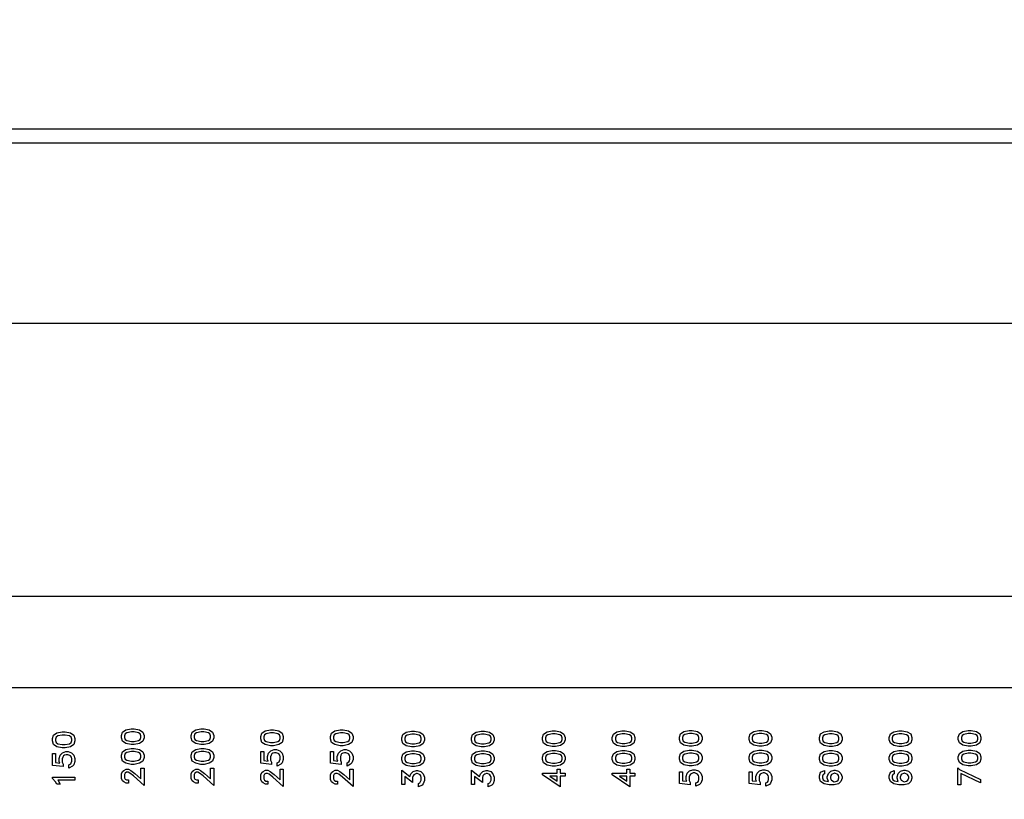
# Model space of a CAD drawing. Units: inches. Extents: x 248 to 257848, y -133774 to 133826.
# Drawn here: x 37069 to 44129, y 94168 to 99757 of the extents above; entities that cross this region are included whole.
import ezdxf

# ---------------------------------------------------------------- set-up
doc = ezdxf.new("R2010")
doc.units = ezdxf.units.IN
doc.header["$MEASUREMENT"] = 0
doc.layers.add('1 - Negative', color=150, linetype='Continuous')

msp = doc.modelspace()

# ---------------------------------------------------------------- linework, layer by layer
for p, q in [((28266.9, 97579.8), (106028.2, 97579.8)), ((27539.5, 95624.6), (106755.5, 95624.6)), ((27002.9, 94969.9), (107292.1, 94969.9))]:
    msp.add_line(p, q)
msp.add_circle((67147.5, 66925.6), 50800)
at = {"layer": '1 - Negative'}
for points in [[(32327.2, 98973.7), (62147.5, 98973.7), (62147.5, 80941.6), (32327.2, 80941.6)], [(32427.2, 98873.7), (62047.5, 98873.7), (62047.5, 81041.6), (32427.2, 81041.6)], [(37395.7, 94650.7), (37432.8, 94643.4), (37457.3, 94626.9), (37465.5, 94602.3), (37465.5, 94585.9), (37457.3, 94561.2), (37432.8, 94544.9), (37395.7, 94537.5), (37373.1, 94537.5), (37336, 94544.9), (37311.5, 94561.2), (37303.3, 94585.9), (37303.3, 94602.3), (37311.5, 94626.9), (37336, 94643.4), (37373.1, 94650.7)], [(37394, 94628.5), (37374.7, 94628.5), (37341.8, 94621.8), (37330.3, 94614.2), (37325.5, 94599.9), (37325.5, 94588.3), (37330.3, 94573.9), (37341.8, 94566.3), (37374.7, 94559.7), (37394, 94559.7), (37427, 94566.3), (37438.5, 94573.9), (37443.3, 94588.3), (37443.3, 94599.9), (37438.5, 94614.2), (37427, 94621.8)], [(37890.6, 94672.6), (37927.7, 94665.4), (37952.2, 94648.9), (37960.4, 94624.2), (37960.4, 94607.8), (37952.2, 94583.2), (37927.7, 94566.8), (37890.6, 94559.5), (37868, 94559.5), (37830.9, 94566.8), (37806.4, 94583.2), (37798.2, 94607.8), (37798.2, 94624.2), (37806.4, 94648.9), (37830.9, 94665.4), (37868, 94672.6)], [(37889, 94650.5), (37869.7, 94650.5), (37836.7, 94643.8), (37825.2, 94636.2), (37820.4, 94621.9), (37820.4, 94610.3), (37825.2, 94595.9), (37836.7, 94588.3), (37869.7, 94581.6), (37889, 94581.6), (37921.9, 94588.3), (37933.4, 94595.9), (37938.2, 94610.3), (37938.2, 94621.9), (37933.4, 94636.2), (37921.9, 94643.8)], [(38390.6, 94672.6), (38427.7, 94665.4), (38452.2, 94648.9), (38460.4, 94624.2), (38460.4, 94607.8), (38452.2, 94583.2), (38427.7, 94566.8), (38390.6, 94559.5), (38368, 94559.5), (38330.9, 94566.8), (38306.4, 94583.2), (38298.2, 94607.8), (38298.2, 94624.2), (38306.4, 94648.9), (38330.9, 94665.4), (38368, 94672.6)], [(38389, 94650.5), (38369.7, 94650.5), (38336.7, 94643.8), (38325.2, 94636.2), (38320.4, 94621.9), (38320.4, 94610.3), (38325.2, 94595.9), (38336.7, 94588.3), (38369.7, 94581.6), (38389, 94581.6), (38421.9, 94588.3), (38433.4, 94595.9), (38438.2, 94610.3), (38438.2, 94621.9), (38433.4, 94636.2), (38421.9, 94643.8)], [(38889.4, 94665.1), (38926.5, 94657.8), (38951, 94641.4), (38959.2, 94616.7), (38959.2, 94600.3), (38951, 94575.7), (38926.5, 94559.3), (38889.4, 94551.9), (38866.7, 94551.9), (38829.6, 94559.3), (38805.2, 94575.7), (38797, 94600.3), (38797, 94616.7), (38805.2, 94641.4), (38829.6, 94657.8), (38866.8, 94665.1)], [(38887.7, 94643), (38868.4, 94643), (38835.5, 94636.3), (38824, 94628.7), (38819.1, 94614.4), (38819.1, 94602.8), (38824, 94588.4), (38835.5, 94580.8), (38868.4, 94574.1), (38887.7, 94574.1), (38920.7, 94580.8), (38932.1, 94588.4), (38937, 94602.8), (38937, 94614.4), (38932.1, 94628.7), (38920.7, 94636.3)], [(39389.4, 94665.1), (39426.5, 94657.8), (39451, 94641.4), (39459.2, 94616.7), (39459.2, 94600.3), (39451, 94575.7), (39426.5, 94559.3), (39389.4, 94551.9), (39366.7, 94551.9), (39329.6, 94559.3), (39305.2, 94575.7), (39297, 94600.3), (39297, 94616.7), (39305.2, 94641.4), (39329.6, 94657.8), (39366.8, 94665.1)], [(39387.7, 94643), (39368.4, 94643), (39335.5, 94636.3), (39324, 94628.7), (39319.1, 94614.4), (39319.1, 94602.8), (39324, 94588.4), (39335.5, 94580.8), (39368.4, 94574.1), (39387.7, 94574.1), (39420.7, 94580.8), (39432.1, 94588.4), (39437, 94602.8), (39437, 94614.4), (39432.1, 94628.7), (39420.7, 94636.3)], [(39901, 94656.3), (39938.1, 94649), (39962.6, 94632.6), (39970.7, 94607.9), (39970.7, 94591.5), (39962.5, 94566.9), (39938.1, 94550.5), (39901, 94543.2), (39878.3, 94543.2), (39841.2, 94550.5), (39816.7, 94566.9), (39808.5, 94591.5), (39808.5, 94607.9), (39816.7, 94632.6), (39841.2, 94649), (39878.3, 94656.3)], [(39899.3, 94634.2), (39880, 94634.2), (39847, 94627.5), (39835.6, 94619.9), (39830.7, 94605.6), (39830.7, 94594), (39835.6, 94579.6), (39847, 94572), (39880, 94565.3), (39899.3, 94565.3), (39932.2, 94572), (39943.7, 94579.6), (39948.6, 94594), (39948.6, 94605.6), (39943.7, 94619.9), (39932.2, 94627.5)], [(40401, 94656.3), (40438.1, 94649), (40462.6, 94632.6), (40470.7, 94607.9), (40470.7, 94591.5), (40462.5, 94566.9), (40438.1, 94550.5), (40401, 94543.2), (40378.3, 94543.2), (40341.2, 94550.5), (40316.7, 94566.9), (40308.5, 94591.5), (40308.5, 94607.9), (40316.7, 94632.6), (40341.2, 94649), (40378.3, 94656.3)], [(40399.3, 94634.2), (40380, 94634.2), (40347, 94627.5), (40335.6, 94619.9), (40330.7, 94605.6), (40330.7, 94594), (40335.6, 94579.6), (40347, 94572), (40380, 94565.3), (40399.3, 94565.3), (40432.2, 94572), (40443.7, 94579.6), (40448.6, 94594), (40448.6, 94605.6), (40443.7, 94619.9), (40432.2, 94627.5)], [(40910.1, 94659), (40947.2, 94651.8), (40971.7, 94635.3), (40979.9, 94610.7), (40979.9, 94594.3), (40971.7, 94569.6), (40947.2, 94553.3), (40910.1, 94545.9), (40887.5, 94545.9), (40850.4, 94553.3), (40825.9, 94569.6), (40817.7, 94594.3), (40817.7, 94610.7), (40825.9, 94635.3), (40850.4, 94651.8), (40887.5, 94659)], [(40908.4, 94636.9), (40889.1, 94636.9), (40856.2, 94630.2), (40844.7, 94622.6), (40839.9, 94608.3), (40839.9, 94596.7), (40844.7, 94582.3), (40856.2, 94574.7), (40889.1, 94568), (40908.4, 94568), (40941.4, 94574.7), (40952.9, 94582.3), (40957.7, 94596.7), (40957.7, 94608.3), (40952.9, 94622.6), (40941.4, 94630.2)], [(41410.1, 94659), (41447.2, 94651.8), (41471.7, 94635.3), (41479.9, 94610.7), (41479.9, 94594.3), (41471.7, 94569.6), (41447.2, 94553.3), (41410.1, 94545.9), (41387.5, 94545.9), (41350.4, 94553.3), (41325.9, 94569.6), (41317.7, 94594.3), (41317.7, 94610.7), (41325.9, 94635.3), (41350.4, 94651.8), (41387.5, 94659)], [(41408.4, 94636.9), (41389.1, 94636.9), (41356.2, 94630.2), (41344.7, 94622.6), (41339.9, 94608.3), (41339.9, 94596.7), (41344.7, 94582.3), (41356.2, 94574.7), (41389.1, 94568), (41408.4, 94568), (41441.4, 94574.7), (41452.9, 94582.3), (41457.7, 94596.7), (41457.7, 94608.3), (41452.9, 94622.6), (41441.4, 94630.2)], [(41891.5, 94661.4), (41928.6, 94654.1), (41953.1, 94637.7), (41961.3, 94613), (41961.3, 94596.6), (41953.1, 94572), (41928.6, 94555.6), (41891.5, 94548.3), (41868.9, 94548.3), (41831.8, 94555.6), (41807.3, 94572), (41799.1, 94596.6), (41799.1, 94613), (41807.3, 94637.7), (41831.8, 94654.1), (41868.9, 94661.4)], [(41889.8, 94639.3), (41870.5, 94639.3), (41837.6, 94632.6), (41826.1, 94625), (41821.2, 94610.7), (41821.2, 94599.1), (41826.1, 94584.7), (41837.6, 94577.1), (41870.5, 94570.4), (41889.8, 94570.4), (41922.8, 94577.1), (41934.2, 94584.7), (41939.1, 94599.1), (41939.1, 94610.7), (41934.3, 94625), (41922.8, 94632.6)], [(42391.5, 94661.4), (42428.6, 94654.1), (42453.1, 94637.7), (42461.3, 94613), (42461.3, 94596.6), (42453.1, 94572), (42428.6, 94555.6), (42391.5, 94548.3), (42368.9, 94548.3), (42331.8, 94555.6), (42307.3, 94572), (42299.1, 94596.6), (42299.1, 94613), (42307.3, 94637.7), (42331.8, 94654.1), (42368.9, 94661.4)], [(42389.8, 94639.3), (42370.5, 94639.3), (42337.6, 94632.6), (42326.1, 94625), (42321.2, 94610.7), (42321.2, 94599.1), (42326.1, 94584.7), (42337.6, 94577.1), (42370.5, 94570.4), (42389.8, 94570.4), (42422.8, 94577.1), (42434.2, 94584.7), (42439.1, 94599.1), (42439.1, 94610.7), (42434.3, 94625), (42422.8, 94632.6)], [(42895.9, 94659.6), (42933.1, 94652.3), (42957.5, 94635.9), (42965.7, 94611.2), (42965.7, 94594.8), (42957.5, 94570.2), (42933.1, 94553.8), (42896, 94546.4), (42873.3, 94546.4), (42836.2, 94553.8), (42811.7, 94570.2), (42803.5, 94594.8), (42803.5, 94611.2), (42811.7, 94635.9), (42836.2, 94652.3), (42873.3, 94659.6)], [(42894.3, 94637.5), (42875, 94637.5), (42842, 94630.8), (42830.6, 94623.2), (42825.7, 94608.9), (42825.7, 94597.3), (42830.6, 94582.9), (42842, 94575.3), (42875, 94568.6), (42894.3, 94568.6), (42927.2, 94575.3), (42938.7, 94582.9), (42943.6, 94597.3), (42943.6, 94608.9), (42938.7, 94623.2), (42927.2, 94630.8)], [(43395.9, 94659.6), (43433.1, 94652.3), (43457.5, 94635.9), (43465.7, 94611.2), (43465.7, 94594.8), (43457.5, 94570.2), (43433.1, 94553.8), (43396, 94546.4), (43373.3, 94546.4), (43336.2, 94553.8), (43311.7, 94570.2), (43303.5, 94594.8), (43303.5, 94611.2), (43311.7, 94635.9), (43336.2, 94652.3), (43373.3, 94659.6)], [(43394.3, 94637.5), (43375, 94637.5), (43342, 94630.8), (43330.6, 94623.2), (43325.7, 94608.9), (43325.7, 94597.3), (43330.6, 94582.9), (43342, 94575.3), (43375, 94568.6), (43394.3, 94568.6), (43427.2, 94575.3), (43438.7, 94582.9), (43443.6, 94597.3), (43443.6, 94608.9), (43438.7, 94623.2), (43427.2, 94630.8)], [(43891.5, 94661.4), (43928.6, 94654.1), (43953.1, 94637.7), (43961.3, 94613), (43961.3, 94596.6), (43953.1, 94572), (43928.6, 94555.6), (43891.5, 94548.3), (43868.9, 94548.3), (43831.8, 94555.6), (43807.3, 94572), (43799.1, 94596.6), (43799.1, 94613), (43807.3, 94637.7), (43831.8, 94654.1), (43868.9, 94661.4)], [(43889.8, 94639.3), (43870.5, 94639.3), (43837.6, 94632.6), (43826.1, 94625), (43821.2, 94610.7), (43821.2, 94599.1), (43826.1, 94584.7), (43837.6, 94577.1), (43870.5, 94570.4), (43889.8, 94570.4), (43922.8, 94577.1), (43934.2, 94584.7), (43939.1, 94599.1), (43939.1, 94610.7), (43934.3, 94625), (43922.8, 94632.6)], [(37417.1, 94509.5), (37441, 94501.6), (37457.5, 94484.9), (37465.5, 94461.1), (37465.5, 94437.7), (37457.5, 94413.9), (37448.4, 94404.6), (37422.3, 94391.6), (37422.3, 94415.6), (37435.1, 94422), (37439.2, 94428.4), (37443.3, 94440.1), (37443.3, 94458.8), (37439.7, 94469.8), (37433.3, 94478.9), (37428.7, 94481.9), (37414.5, 94487.3), (37403.1, 94487.3), (37391.4, 94483.3), (37383.6, 94478.2), (37378.5, 94470.4), (37374.5, 94458.7), (37374.5, 94433.7), (37381.5, 94419.7), (37381.5, 94402.4), (37303.3, 94411.1), (37303.3, 94495.5), (37325.5, 94495.5), (37325.5, 94431.5), (37355.8, 94427.2), (37352.3, 94437.8), (37352.3, 94461.1), (37360.2, 94484.9), (37376.9, 94501.6), (37400.7, 94509.5)], [(37890.6, 94531.4), (37927.7, 94524.1), (37952.2, 94507.7), (37960.4, 94483), (37960.4, 94466.6), (37952.2, 94442), (37927.7, 94425.6), (37890.6, 94418.2), (37868, 94418.2), (37830.9, 94425.6), (37806.4, 94442), (37798.2, 94466.6), (37798.2, 94483), (37806.4, 94507.7), (37830.9, 94524.1), (37868, 94531.4)], [(37889, 94509.3), (37869.7, 94509.3), (37836.7, 94502.6), (37825.2, 94495), (37820.4, 94480.7), (37820.4, 94469.1), (37825.2, 94454.7), (37836.7, 94447.1), (37869.7, 94440.4), (37889, 94440.4), (37921.9, 94447.1), (37933.4, 94454.7), (37938.2, 94469.1), (37938.2, 94480.7), (37933.4, 94495), (37921.9, 94502.6)], [(38390.6, 94531.4), (38427.7, 94524.1), (38452.2, 94507.7), (38460.4, 94483), (38460.4, 94466.6), (38452.2, 94442), (38427.7, 94425.6), (38390.6, 94418.2), (38368, 94418.2), (38330.9, 94425.6), (38306.4, 94442), (38298.2, 94466.6), (38298.2, 94483), (38306.4, 94507.7), (38330.9, 94524.1), (38368, 94531.4)], [(38389, 94509.3), (38369.7, 94509.3), (38336.7, 94502.6), (38325.2, 94495), (38320.4, 94480.7), (38320.4, 94469.1), (38325.2, 94454.7), (38336.7, 94447.1), (38369.7, 94440.4), (38389, 94440.4), (38421.9, 94447.1), (38433.4, 94454.7), (38438.2, 94469.1), (38438.2, 94480.7), (38433.4, 94495), (38421.9, 94502.6)], [(38910.8, 94523.9), (38934.6, 94516), (38951.2, 94499.4), (38959.2, 94475.5), (38959.2, 94452.2), (38951.2, 94428.4), (38942.1, 94419), (38916, 94406.1), (38916, 94430), (38928.8, 94436.4), (38932.9, 94442.8), (38937, 94454.6), (38937, 94473.2), (38933.4, 94484.2), (38927, 94493.3), (38922.4, 94496.3), (38908.2, 94501.7), (38896.8, 94501.7), (38885.1, 94497.7), (38877.3, 94492.6), (38872.2, 94484.8), (38868.2, 94473.2), (38868.2, 94448.1), (38875.2, 94434.2), (38875.2, 94416.9), (38797, 94425.5), (38797, 94509.9), (38819.1, 94509.9), (38819.1, 94446), (38849.5, 94441.6), (38846, 94452.2), (38846, 94475.5), (38853.9, 94499.4), (38870.5, 94516), (38894.4, 94523.9)], [(39410.8, 94523.9), (39434.6, 94516), (39451.2, 94499.4), (39459.2, 94475.5), (39459.2, 94452.2), (39451.2, 94428.4), (39442.1, 94419), (39416, 94406.1), (39416, 94430), (39428.8, 94436.4), (39432.9, 94442.8), (39437, 94454.6), (39437, 94473.2), (39433.4, 94484.2), (39427, 94493.3), (39422.4, 94496.3), (39408.2, 94501.7), (39396.8, 94501.7), (39385.1, 94497.7), (39377.3, 94492.6), (39372.2, 94484.8), (39368.2, 94473.2), (39368.2, 94448.1), (39375.2, 94434.2), (39375.2, 94416.9), (39297, 94425.5), (39297, 94509.9), (39319.1, 94509.9), (39319.1, 94446), (39349.5, 94441.6), (39346, 94452.2), (39346, 94475.5), (39353.9, 94499.4), (39370.5, 94516), (39394.4, 94523.9)], [(39901, 94515.1), (39938.1, 94507.8), (39962.6, 94491.4), (39970.7, 94466.7), (39970.7, 94450.3), (39962.5, 94425.7), (39938.1, 94409.3), (39901, 94401.9), (39878.3, 94401.9), (39841.2, 94409.3), (39816.7, 94425.7), (39808.5, 94450.3), (39808.5, 94466.7), (39816.7, 94491.4), (39841.2, 94507.8), (39878.3, 94515.1)], [(39899.3, 94493), (39880, 94493), (39847, 94486.3), (39835.6, 94478.7), (39830.7, 94464.4), (39830.7, 94452.8), (39835.6, 94438.4), (39847, 94430.8), (39880, 94424.1), (39899.3, 94424.1), (39932.2, 94430.8), (39943.7, 94438.4), (39948.6, 94452.8), (39948.6, 94464.4), (39943.7, 94478.7), (39932.2, 94486.3)], [(40401, 94515.1), (40438.1, 94507.8), (40462.6, 94491.4), (40470.7, 94466.7), (40470.7, 94450.3), (40462.5, 94425.7), (40438.1, 94409.3), (40401, 94401.9), (40378.3, 94401.9), (40341.2, 94409.3), (40316.7, 94425.7), (40308.5, 94450.3), (40308.5, 94466.7), (40316.7, 94491.4), (40341.2, 94507.8), (40378.3, 94515.1)], [(40399.3, 94493), (40380, 94493), (40347, 94486.3), (40335.6, 94478.7), (40330.7, 94464.4), (40330.7, 94452.8), (40335.6, 94438.4), (40347, 94430.8), (40380, 94424.1), (40399.3, 94424.1), (40432.2, 94430.8), (40443.7, 94438.4), (40448.6, 94452.8), (40448.6, 94464.4), (40443.7, 94478.7), (40432.2, 94486.3)], [(40910.1, 94517.8), (40947.2, 94510.6), (40971.7, 94494.1), (40979.9, 94469.4), (40979.9, 94453), (40971.7, 94428.4), (40947.2, 94412), (40910.1, 94404.7), (40887.5, 94404.7), (40850.4, 94412), (40825.9, 94428.4), (40817.7, 94453), (40817.7, 94469.4), (40825.9, 94494.1), (40850.4, 94510.6), (40887.5, 94517.8)], [(40908.4, 94495.7), (40889.1, 94495.7), (40856.2, 94489), (40844.7, 94481.4), (40839.9, 94467.1), (40839.9, 94455.5), (40844.7, 94441.1), (40856.2, 94433.5), (40889.1, 94426.8), (40908.4, 94426.8), (40941.4, 94433.5), (40952.9, 94441.1), (40957.7, 94455.5), (40957.7, 94467.1), (40952.9, 94481.4), (40941.4, 94489)], [(41410.1, 94517.8), (41447.2, 94510.6), (41471.7, 94494.1), (41479.9, 94469.4), (41479.9, 94453), (41471.7, 94428.4), (41447.2, 94412), (41410.1, 94404.7), (41387.5, 94404.7), (41350.4, 94412), (41325.9, 94428.4), (41317.7, 94453), (41317.7, 94469.4), (41325.9, 94494.1), (41350.4, 94510.6), (41387.5, 94517.8)], [(41408.4, 94495.7), (41389.1, 94495.7), (41356.2, 94489), (41344.7, 94481.4), (41339.9, 94467.1), (41339.9, 94455.5), (41344.7, 94441.1), (41356.2, 94433.5), (41389.1, 94426.8), (41408.4, 94426.8), (41441.4, 94433.5), (41452.9, 94441.1), (41457.7, 94455.5), (41457.7, 94467.1), (41452.9, 94481.4), (41441.4, 94489)], [(41891.5, 94520.1), (41928.6, 94512.8), (41953.1, 94496.4), (41961.3, 94471.7), (41961.3, 94455.3), (41953.1, 94430.7), (41928.6, 94414.3), (41891.5, 94406.9), (41868.9, 94406.9), (41831.8, 94414.3), (41807.3, 94430.7), (41799.1, 94455.3), (41799.1, 94471.7), (41807.3, 94496.4), (41831.8, 94512.8), (41868.9, 94520.1)], [(41889.8, 94498), (41870.5, 94498), (41837.6, 94491.3), (41826.1, 94483.7), (41821.2, 94469.4), (41821.2, 94457.8), (41826.1, 94443.4), (41837.6, 94435.8), (41870.5, 94429.1), (41889.8, 94429.1), (41922.8, 94435.8), (41934.2, 94443.4), (41939.1, 94457.8), (41939.1, 94469.4), (41934.3, 94483.7), (41922.8, 94491.3)], [(42391.5, 94520.1), (42428.6, 94512.8), (42453.1, 94496.4), (42461.3, 94471.7), (42461.3, 94455.3), (42453.1, 94430.7), (42428.6, 94414.3), (42391.5, 94406.9), (42368.9, 94406.9), (42331.8, 94414.3), (42307.3, 94430.7), (42299.1, 94455.3), (42299.1, 94471.7), (42307.3, 94496.4), (42331.8, 94512.8), (42368.9, 94520.1)], [(42389.8, 94498), (42370.5, 94498), (42337.6, 94491.3), (42326.1, 94483.7), (42321.2, 94469.4), (42321.2, 94457.8), (42326.1, 94443.4), (42337.6, 94435.8), (42370.5, 94429.1), (42389.8, 94429.1), (42422.8, 94435.8), (42434.2, 94443.4), (42439.1, 94457.8), (42439.1, 94469.4), (42434.3, 94483.7), (42422.8, 94491.3)], [(42895.9, 94518.4), (42933.1, 94511.1), (42957.5, 94494.7), (42965.7, 94470), (42965.7, 94453.6), (42957.5, 94429), (42933.1, 94412.6), (42896, 94405.2), (42873.3, 94405.2), (42836.2, 94412.6), (42811.7, 94429), (42803.5, 94453.6), (42803.5, 94470), (42811.7, 94494.7), (42836.2, 94511.1), (42873.3, 94518.4)], [(42894.3, 94496.2), (42875, 94496.2), (42842, 94489.6), (42830.6, 94482), (42825.7, 94467.7), (42825.7, 94456.1), (42830.6, 94441.7), (42842, 94434.1), (42875, 94427.4), (42894.3, 94427.4), (42927.2, 94434.1), (42938.7, 94441.7), (42943.6, 94456.1), (42943.6, 94467.7), (42938.7, 94482), (42927.2, 94489.6)], [(43395.9, 94518.4), (43433.1, 94511.1), (43457.5, 94494.7), (43465.7, 94470), (43465.7, 94453.6), (43457.5, 94429), (43433.1, 94412.6), (43396, 94405.2), (43373.3, 94405.2), (43336.2, 94412.6), (43311.7, 94429), (43303.5, 94453.6), (43303.5, 94470), (43311.7, 94494.7), (43336.2, 94511.1), (43373.3, 94518.4)], [(43394.3, 94496.2), (43375, 94496.2), (43342, 94489.6), (43330.6, 94482), (43325.7, 94467.7), (43325.7, 94456.1), (43330.6, 94441.7), (43342, 94434.1), (43375, 94427.4), (43394.3, 94427.4), (43427.2, 94434.1), (43438.7, 94441.7), (43443.6, 94456.1), (43443.6, 94467.7), (43438.7, 94482), (43427.2, 94489.6)], [(43891.5, 94520.1), (43928.6, 94512.8), (43953.1, 94496.4), (43961.3, 94471.7), (43961.3, 94455.3), (43953.1, 94430.7), (43928.6, 94414.3), (43891.5, 94406.9), (43868.9, 94406.9), (43831.8, 94414.3), (43807.3, 94430.7), (43799.1, 94455.3), (43799.1, 94471.7), (43807.3, 94496.4), (43831.8, 94512.8), (43868.9, 94520.1)], [(43889.8, 94498), (43870.5, 94498), (43837.6, 94491.3), (43826.1, 94483.7), (43821.2, 94469.4), (43821.2, 94457.8), (43826.1, 94443.4), (43837.6, 94435.8), (43870.5, 94429.1), (43889.8, 94429.1), (43922.8, 94435.8), (43934.2, 94443.4), (43939.1, 94457.8), (43939.1, 94469.4), (43934.3, 94483.7), (43922.8, 94491.3)], [(43795.4, 94393.4), (43807.5, 94382.3), (43957.6, 94310.6), (43957.6, 94286.8), (43817.6, 94353.6), (43817.6, 94270.3), (43795.4, 94270.3)], [(37465.5, 94326.3), (37465.5, 94304.1), (37343.3, 94304.1), (37345.2, 94302.2), (37358.1, 94276.1), (37334.2, 94276.1), (37325.6, 94293.2), (37303.3, 94315.7), (37303.3, 94326.3)], [(37960.4, 94390.2), (37960.4, 94267.7), (37885, 94334.8), (37857.9, 94355.1), (37846, 94361), (37835.6, 94361), (37825.5, 94356), (37820.4, 94345.8), (37820.4, 94321.5), (37825.5, 94311.3), (37835.6, 94306.2), (37848.4, 94306.2), (37848.4, 94284.1), (37832, 94284.1), (37815.2, 94292.2), (37806.5, 94301.1), (37798.2, 94317.9), (37798.2, 94349.5), (37806.5, 94366.2), (37815.2, 94375), (37832, 94383.3), (37849.7, 94383.3), (37865.8, 94375.2), (37894.6, 94353.5), (37938.2, 94315.5), (37938.2, 94390.2)], [(38460.4, 94390.2), (38460.4, 94267.7), (38385, 94334.8), (38357.9, 94355.1), (38346, 94361), (38335.6, 94361), (38325.5, 94356), (38320.4, 94345.8), (38320.4, 94321.5), (38325.5, 94311.3), (38335.6, 94306.2), (38348.4, 94306.2), (38348.4, 94284.1), (38332, 94284.1), (38315.2, 94292.2), (38306.5, 94301.1), (38298.2, 94317.9), (38298.2, 94349.5), (38306.5, 94366.2), (38315.2, 94375), (38332, 94383.3), (38349.7, 94383.3), (38365.8, 94375.2), (38394.6, 94353.5), (38438.2, 94315.5), (38438.2, 94390.2)], [(38959.2, 94382.7), (38959.2, 94260.2), (38883.8, 94327.3), (38856.7, 94347.6), (38844.7, 94353.5), (38834.4, 94353.5), (38824.2, 94348.5), (38819.1, 94338.3), (38819.1, 94314), (38824.2, 94303.8), (38834.4, 94298.7), (38847.2, 94298.7), (38847.2, 94276.6), (38830.8, 94276.6), (38814, 94284.7), (38805.3, 94293.6), (38797, 94310.3), (38797, 94342), (38805.3, 94358.6), (38814, 94367.5), (38830.8, 94375.8), (38848.5, 94375.8), (38864.6, 94367.6), (38893.4, 94346), (38937, 94308), (38937, 94382.7)], [(39459.2, 94382.7), (39459.2, 94260.2), (39383.8, 94327.3), (39356.7, 94347.6), (39344.7, 94353.5), (39334.4, 94353.5), (39324.2, 94348.5), (39319.1, 94338.3), (39319.1, 94314), (39324.2, 94303.8), (39334.4, 94298.7), (39347.2, 94298.7), (39347.2, 94276.6), (39330.8, 94276.6), (39314, 94284.7), (39305.3, 94293.6), (39297, 94310.3), (39297, 94342), (39305.3, 94358.6), (39314, 94367.5), (39330.8, 94375.8), (39348.5, 94375.8), (39364.6, 94367.6), (39393.4, 94346), (39437, 94308), (39437, 94382.7)], [(39922.3, 94373.9), (39946.2, 94366), (39962.7, 94349.4), (39970.7, 94325.5), (39970.7, 94302.2), (39962.8, 94278.4), (39953.7, 94269), (39927.6, 94256.1), (39927.6, 94280), (39938.9, 94285.6), (39948.6, 94305.1), (39948.6, 94323.1), (39944.5, 94334.9), (39939.4, 94342.6), (39931.7, 94347.7), (39919.9, 94351.7), (39915.3, 94351.7), (39903.6, 94347.7), (39895.8, 94342.6), (39890.8, 94334.9), (39886.7, 94323.1), (39886.7, 94287.9), (39830.7, 94331.3), (39830.7, 94274.7), (39808.5, 94274.7), (39808.5, 94375.5), (39866.1, 94330.3), (39872.5, 94349.4), (39889.1, 94366), (39913, 94373.9)], [(40422.3, 94373.9), (40446.2, 94366), (40462.7, 94349.4), (40470.7, 94325.5), (40470.7, 94302.2), (40462.8, 94278.4), (40453.7, 94269), (40427.6, 94256.1), (40427.6, 94280), (40438.9, 94285.6), (40448.6, 94305.1), (40448.6, 94323.1), (40444.5, 94334.9), (40439.4, 94342.6), (40431.7, 94347.7), (40419.9, 94351.7), (40415.3, 94351.7), (40403.6, 94347.7), (40395.8, 94342.6), (40390.8, 94334.9), (40386.7, 94323.1), (40386.7, 94287.9), (40330.7, 94331.3), (40330.7, 94274.7), (40308.5, 94274.7), (40308.5, 94375.5), (40366.1, 94330.3), (40372.5, 94349.4), (40389.1, 94366), (40413, 94373.9)], [(40944.9, 94383.7), (40944.9, 94355.6), (40979.9, 94355.6), (40979.9, 94333.5), (40944.9, 94333.5), (40944.9, 94256.3), (40817.7, 94344), (40817.7, 94355.6), (40922.7, 94355.6), (40922.7, 94383.7)], [(40922.7, 94333.5), (40870.7, 94333.5), (40922.7, 94297.3)], [(41444.9, 94383.7), (41444.9, 94355.6), (41479.9, 94355.6), (41479.9, 94333.5), (41444.9, 94333.5), (41444.9, 94256.3), (41317.7, 94344), (41317.7, 94355.6), (41422.7, 94355.6), (41422.7, 94383.7)], [(41422.7, 94333.5), (41370.7, 94333.5), (41422.7, 94297.3)], [(41912.9, 94378.9), (41936.8, 94371), (41953.3, 94354.4), (41961.3, 94330.5), (41961.3, 94307.2), (41953.3, 94283.4), (41944.2, 94274), (41918.1, 94261.1), (41918.1, 94285), (41930.9, 94291.4), (41935, 94297.8), (41939.1, 94309.6), (41939.1, 94328.2), (41935.5, 94339.2), (41929.1, 94348.3), (41924.5, 94351.3), (41910.3, 94356.7), (41898.9, 94356.7), (41887.2, 94352.7), (41879.4, 94347.6), (41874.3, 94339.8), (41870.3, 94328.1), (41870.3, 94303.1), (41877.3, 94289.2), (41877.3, 94271.9), (41799.1, 94280.5), (41799.1, 94364.9), (41821.2, 94364.9), (41821.2, 94301), (41851.6, 94296.6), (41848.1, 94307.2), (41848.1, 94330.5), (41856, 94354.4), (41872.7, 94371), (41896.5, 94378.9)], [(42412.9, 94378.9), (42436.8, 94371), (42453.3, 94354.4), (42461.3, 94330.5), (42461.3, 94307.2), (42453.3, 94283.4), (42444.2, 94274), (42418.1, 94261.1), (42418.1, 94285), (42430.9, 94291.4), (42435, 94297.8), (42439.1, 94309.6), (42439.1, 94328.2), (42435.5, 94339.2), (42429.1, 94348.3), (42424.5, 94351.3), (42410.3, 94356.7), (42398.9, 94356.7), (42387.2, 94352.7), (42379.4, 94347.6), (42374.3, 94339.8), (42370.3, 94328.1), (42370.3, 94303.1), (42377.3, 94289.2), (42377.3, 94271.9), (42299.1, 94280.5), (42299.1, 94364.9), (42321.2, 94364.9), (42321.2, 94301), (42351.6, 94296.6), (42348.1, 94307.2), (42348.1, 94330.5), (42356, 94354.4), (42372.7, 94371), (42396.5, 94378.9)], [(42917.3, 94377.2), (42941.2, 94369.3), (42957.7, 94352.6), (42965.7, 94328.8), (42965.7, 94319.4), (42957.7, 94295.6), (42941, 94278.8), (42910.1, 94271.1), (42873.3, 94271.1), (42836.2, 94278.3), (42811.7, 94294.8), (42803.5, 94319.4), (42803.5, 94335.8), (42811.8, 94361.1), (42839.7, 94374.9), (42839.7, 94350.9), (42830, 94346), (42825.7, 94333.4), (42825.7, 94321.8), (42830.6, 94307.5), (42842, 94299.9), (42868.5, 94294.5), (42867.5, 94295.6), (42859.5, 94319.4), (42859.5, 94328.8), (42867.5, 94352.7), (42884.1, 94369.3), (42908, 94377.2)], [(42914.3, 94355), (42910.9, 94355), (42889.9, 94344.6), (42885.8, 94338.2), (42881.7, 94326.4), (42881.7, 94321.8), (42885.8, 94310), (42889.9, 94303.6), (42910, 94293.6), (42928.4, 94298.1), (42937.7, 94304.4), (42943.6, 94321.8), (42943.6, 94326.4), (42939.4, 94338.2), (42935.3, 94344.6)], [(43417.3, 94377.2), (43441.2, 94369.3), (43457.7, 94352.6), (43465.7, 94328.8), (43465.7, 94319.4), (43457.7, 94295.6), (43441, 94278.8), (43410.1, 94271.1), (43373.3, 94271.1), (43336.2, 94278.3), (43311.7, 94294.8), (43303.5, 94319.4), (43303.5, 94335.8), (43311.8, 94361.1), (43339.7, 94374.9), (43339.7, 94350.9), (43330, 94346), (43325.7, 94333.4), (43325.7, 94321.8), (43330.6, 94307.5), (43342, 94299.9), (43368.5, 94294.5), (43367.5, 94295.6), (43359.5, 94319.4), (43359.5, 94328.8), (43367.5, 94352.7), (43384.1, 94369.3), (43408, 94377.2)], [(43414.3, 94355), (43410.9, 94355), (43389.9, 94344.6), (43385.8, 94338.2), (43381.7, 94326.4), (43381.7, 94321.8), (43385.8, 94310), (43389.9, 94303.6), (43410, 94293.6), (43428.4, 94298.1), (43437.7, 94304.4), (43443.6, 94321.8), (43443.6, 94326.4), (43439.4, 94338.2), (43435.3, 94344.6)]]:
    msp.add_lwpolyline(points, close=True, dxfattribs=at)
for radius in [51765, 51562]:
    msp.add_circle((67147.5, 66925.6), radius, dxfattribs=at)

doc.saveas('drawing.dxf')
